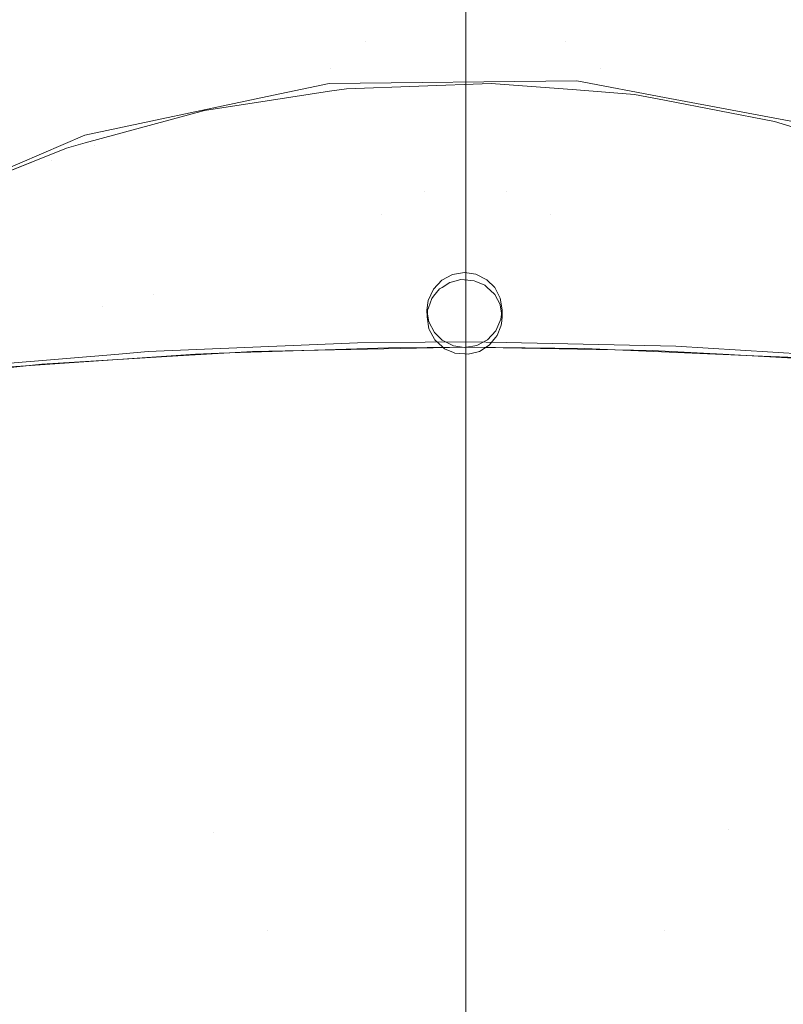
# Model space of a CAD drawing. Units: metres. Extents: x -7.8 to -2.49, y -5.64 to -4.18.
# Drawn here: x -6.93 to -6.88, y -5.29 to -5.23 of the extents above; entities that cross this region are included whole.
import ezdxf

# ---------------------------------------------------------------- set-up
doc = ezdxf.new("R2010")
doc.units = ezdxf.units.M
doc.header["$LTSCALE"] = 1.27
doc.layers.add('Keine', color=7, linetype='Continuous', lineweight=5)

msp = doc.modelspace()

# ---------------------------------------------------------------- linework, layer by layer
at = {"layer": 'Keine', "color": 7, "linetype": 'Continuous', "lineweight": 18}
for points, invisible_edges in [([(-6.900001, -5.22371, 1.442519), (-6.889936, -5.218477, 1.44287), (-6.893609, -5.227911, 1.442623)], 11), ([(-6.893609, -5.227911, 1.442623), (-6.889936, -5.218477, 1.44287), (-6.881259, -5.221762, 1.443028)], 11), ([(-6.929211, -5.220373, 1.443634), (-6.927396, -5.22507, 1.44336), (-6.944656, -5.23173, 1.444352)], 11), ([(-6.911765, -5.220335, 1.452452), (-6.929565, -5.226212, 1.452921), (-6.926413, -5.235476, 1.452663)], 11), ([(-6.926413, -5.235476, 1.452663), (-6.908623, -5.22959, 1.452128), (-6.911765, -5.220335, 1.452452)], 11), ([(-6.911765, -5.220335, 1.452452), (-6.908623, -5.22959, 1.452128), (-6.900001, -5.225784, 1.452076)], 11), ([(-6.900001, -5.225789, 1.452068), (-6.891379, -5.22959, 1.452128), (-6.888236, -5.220335, 1.452452)], 11), ([(-6.888236, -5.220335, 1.452452), (-6.891379, -5.22959, 1.452128), (-6.873588, -5.235476, 1.452663)], 11), ([(-6.873588, -5.235476, 1.452663), (-6.870436, -5.226212, 1.452921), (-6.888236, -5.220335, 1.452452)], 11), ([(-6.881259, -5.221762, 1.443028), (-6.87631, -5.234534, 1.443336), (-6.893609, -5.227911, 1.442623)], 11), ([(-6.881259, -5.221762, 1.443028), (-6.872605, -5.22507, 1.44336), (-6.87631, -5.234534, 1.443336)], 11), ([(-6.908244, -5.223179, 1.442637), (-6.923691, -5.234534, 1.443336), (-6.927396, -5.22507, 1.44336)], 11), ([(-6.908244, -5.223179, 1.442637), (-6.906392, -5.227911, 1.442623), (-6.923691, -5.234534, 1.443336)], 11), ([(-6.9, -5.225497, 1.44257), (-6.906392, -5.227911, 1.442623), (-6.908244, -5.223179, 1.442637)], 11), ([(-6.893609, -5.227911, 1.442623), (-6.9, -5.225495, 1.442562), (-6.900001, -5.22371, 1.442519)], 9), ([(-6.940954, -5.241192, 1.44431), (-6.944656, -5.23173, 1.444352), (-6.927396, -5.22507, 1.44336)], 11), ([(-6.927396, -5.22507, 1.44336), (-6.923691, -5.234534, 1.443336), (-6.940954, -5.241192, 1.44431)], 11), ([(-6.908623, -5.22959, 1.452128), (-6.900001, -5.226772, 1.452085), (-6.900001, -5.225784, 1.452076)], 9), ([(-6.906392, -5.227911, 1.442623), (-6.9, -5.225497, 1.44257), (-6.9, -5.228133, 1.442563)], 9), ([(-6.900001, -5.225789, 1.452068), (-6.900001, -5.226772, 1.45208), (-6.891379, -5.22959, 1.452128)], 10), ([(-6.9, -5.232077, 1.442723), (-6.9, -5.225495, 1.442562), (-6.893609, -5.227911, 1.442623)], 10), ([(-6.944149, -5.241419, 1.453585), (-6.926413, -5.235476, 1.452663), (-6.929565, -5.226212, 1.452921)], 11), ([(-6.9, -5.232136, 1.452133), (-6.900001, -5.226772, 1.452085), (-6.908623, -5.22959, 1.452128)], 10), ([(-6.891379, -5.22959, 1.452128), (-6.900001, -5.226772, 1.45208), (-6.9, -5.233953, 1.452174)], 9), ([(-6.919939, -5.244044, 1.443654), (-6.923691, -5.234534, 1.443336), (-6.906392, -5.227911, 1.442623)], 11), ([(-6.906392, -5.227911, 1.442623), (-6.902624, -5.237436, 1.44305), (-6.919939, -5.244044, 1.443654)], 11), ([(-6.906392, -5.227911, 1.442623), (-6.9, -5.228133, 1.442563), (-6.900001, -5.236438, 1.443018)], 9), ([(-6.900001, -5.236438, 1.443018), (-6.902624, -5.237436, 1.44305), (-6.906392, -5.227911, 1.442623)], 11), ([(-6.9, -5.232077, 1.442723), (-6.893609, -5.227911, 1.442623), (-6.897377, -5.237436, 1.44305)], 11), ([(-6.897377, -5.237436, 1.44305), (-6.893609, -5.227911, 1.442623), (-6.892425, -5.247495, 1.443622)], 11), ([(-6.893609, -5.227911, 1.442623), (-6.87631, -5.234534, 1.443336), (-6.881606, -5.247953, 1.443814)], 11), ([(-6.881606, -5.247953, 1.443814), (-6.892425, -5.247495, 1.443622), (-6.893609, -5.227911, 1.442623)], 10), ([(-6.908623, -5.22959, 1.452128), (-6.926413, -5.235476, 1.452663), (-6.920263, -5.247689, 1.452837)], 11), ([(-6.920263, -5.247689, 1.452837), (-6.906905, -5.247135, 1.45261), (-6.908623, -5.22959, 1.452128)], 10), ([(-6.908623, -5.22959, 1.452128), (-6.905408, -5.23892, 1.452316), (-6.9, -5.237151, 1.452284)], 11), ([(-6.9, -5.237151, 1.452284), (-6.9, -5.232136, 1.452133), (-6.908623, -5.22959, 1.452128)], 10), ([(-6.905408, -5.23892, 1.452316), (-6.908623, -5.22959, 1.452128), (-6.906905, -5.247135, 1.45261)], 11), ([(-6.894594, -5.23892, 1.452316), (-6.891379, -5.22959, 1.452128), (-6.9, -5.233953, 1.452174)], 11), ([(-6.891379, -5.22959, 1.452128), (-6.894594, -5.23892, 1.452316), (-6.876796, -5.244799, 1.4528)], 11), ([(-6.876796, -5.244799, 1.4528), (-6.873588, -5.235476, 1.452663), (-6.891379, -5.22959, 1.452128)], 11), ([(-6.901526, -5.243129, 1.436304), (-6.900853, -5.24277, 1.436272), (-6.908715, -5.230566, 1.435182), (-6.912668, -5.231402, 1.435256)], 10), ([(-6.908715, -5.230566, 1.435182), (-6.908706, -5.231065, 1.430207), (-6.912668, -5.231671, 1.430261)], 9), ([(-6.912668, -5.231671, 1.430261), (-6.912668, -5.231402, 1.435256), (-6.908715, -5.230566, 1.435182)], 9), ([(-6.892909, -5.230403, 1.43517), (-6.908715, -5.230566, 1.435182), (-6.900853, -5.24277, 1.436272), (-6.900076, -5.242641, 1.436261)], 10), ([(-6.908715, -5.230566, 1.435182), (-6.892909, -5.230403, 1.43517), (-6.898369, -5.230558, 1.430163)], 10), ([(-6.898369, -5.230558, 1.430163), (-6.907619, -5.230898, 1.430192), (-6.908715, -5.230566, 1.435182)], 10), ([(-6.907619, -5.230898, 1.430192), (-6.908706, -5.231065, 1.430207), (-6.908715, -5.230566, 1.435182)], 10), ([(-6.907619, -5.230898, 1.430192), (-6.898369, -5.230558, 1.430163), (-6.900304, -5.243094, 1.431282)], 10), ([(-6.900077, -5.243112, 1.431283), (-6.900304, -5.243094, 1.431282), (-6.898369, -5.230558, 1.430163)], 10), ([(-6.898369, -5.230558, 1.430163), (-6.899453, -5.243162, 1.431288), (-6.900077, -5.243112, 1.431283)], 9), ([(-6.900076, -5.242641, 1.436261), (-6.899355, -5.24275, 1.436271), (-6.892909, -5.230403, 1.43517)], 10), ([(-6.899358, -5.243203, 1.431291), (-6.899453, -5.243162, 1.431288), (-6.898369, -5.230558, 1.430163), (-6.892919, -5.230977, 1.430201)], 10), ([(-6.892909, -5.230403, 1.43517), (-6.899355, -5.24275, 1.436271), (-6.898643, -5.243111, 1.436303)], 9), ([(-6.898643, -5.243111, 1.436303), (-6.887305, -5.231458, 1.435264), (-6.892909, -5.230403, 1.43517)], 9), ([(-6.892909, -5.230403, 1.43517), (-6.892919, -5.230977, 1.430201), (-6.898369, -5.230558, 1.430163)], 9), ([(-6.889227, -5.231261, 1.430227), (-6.892919, -5.230977, 1.430201), (-6.892909, -5.230403, 1.43517)], 10), ([(-6.892909, -5.230403, 1.43517), (-6.887305, -5.231458, 1.435264), (-6.889227, -5.231261, 1.430227)], 10), ([(-6.912669, -5.321212, 1.443272), (-6.912668, -5.231402, 1.435256), (-6.924309, -5.233862, 1.435475)], 9), ([(-6.924309, -5.233862, 1.435475), (-6.912668, -5.231402, 1.435256), (-6.916679, -5.232285, 1.430315)], 10), ([(-6.912668, -5.231402, 1.435256), (-6.912668, -5.231671, 1.430261), (-6.916679, -5.232285, 1.430315)], 9), ([(-6.912668, -5.231402, 1.435256), (-6.912669, -5.321212, 1.443272), (-6.90235, -5.245787, 1.436542), (-6.902473, -5.245034, 1.436474)], 11), ([(-6.901514, -5.243591, 1.431326), (-6.901665, -5.243688, 1.431334), (-6.912668, -5.231671, 1.430261), (-6.908706, -5.231065, 1.430207)], 10), ([(-6.912668, -5.231402, 1.435256), (-6.902068, -5.243702, 1.436355), (-6.901526, -5.243129, 1.436304)], 9), ([(-6.902473, -5.245034, 1.436474), (-6.902397, -5.244434, 1.436421), (-6.912668, -5.231402, 1.435256)], 10), ([(-6.902397, -5.244434, 1.436421), (-6.902068, -5.243702, 1.436355), (-6.912668, -5.231402, 1.435256)], 10), ([(-6.901514, -5.243591, 1.431326), (-6.908706, -5.231065, 1.430207), (-6.907619, -5.230898, 1.430192)], 9), ([(-6.907619, -5.230898, 1.430192), (-6.901024, -5.243274, 1.431297), (-6.901514, -5.243591, 1.431326)], 9), ([(-6.900304, -5.243094, 1.431282), (-6.900848, -5.24323, 1.431294), (-6.907619, -5.230898, 1.430192)], 10), ([(-6.900848, -5.24323, 1.431294), (-6.901024, -5.243274, 1.431297), (-6.907619, -5.230898, 1.430192)], 10), ([(-6.892919, -5.230977, 1.430201), (-6.889227, -5.231261, 1.430227), (-6.898789, -5.243449, 1.431313), (-6.899358, -5.243203, 1.431291)], 10), ([(-6.898656, -5.243571, 1.431324), (-6.898789, -5.243449, 1.431313), (-6.889227, -5.231261, 1.430227)], 10), ([(-6.889227, -5.231261, 1.430227), (-6.887305, -5.231632, 1.43026), (-6.898656, -5.243571, 1.431324)], 10), ([(-6.887305, -5.231458, 1.435264), (-6.887305, -5.231632, 1.43026), (-6.889227, -5.231261, 1.430227)], 9), ([(-6.924293, -5.234362, 1.430499), (-6.916679, -5.232285, 1.430315), (-6.912668, -5.231671, 1.430261), (-6.912668, -5.284686, 1.434992)], 12), ([(-6.912668, -5.231671, 1.430261), (-6.902472, -5.245479, 1.431494), (-6.902348, -5.246231, 1.431561)], 9), ([(-6.912668, -5.231671, 1.430261), (-6.902433, -5.245038, 1.431455), (-6.902472, -5.245479, 1.431494)], 9), ([(-6.912668, -5.231671, 1.430261), (-6.902156, -5.244291, 1.431388), (-6.902377, -5.244885, 1.431441)], 9), ([(-6.912668, -5.231671, 1.430261), (-6.901665, -5.243688, 1.431334), (-6.90205, -5.24416, 1.431376)], 9), ([(-6.902377, -5.244885, 1.431441), (-6.902433, -5.245038, 1.431455), (-6.912668, -5.231671, 1.430261)], 10), ([(-6.90205, -5.24416, 1.431376), (-6.902156, -5.244291, 1.431388), (-6.912668, -5.231671, 1.430261)], 10), ([(-6.902348, -5.246231, 1.431561), (-6.902341, -5.24627, 1.431565), (-6.912668, -5.284686, 1.434992), (-6.912668, -5.231671, 1.430261)], 14), ([(-6.897377, -5.237436, 1.44305), (-6.9, -5.236438, 1.442969), (-6.9, -5.232077, 1.442723)], 9), ([(-6.887305, -5.231632, 1.43026), (-6.898167, -5.244022, 1.431365), (-6.898656, -5.243571, 1.431324)], 9), ([(-6.887305, -5.231458, 1.435264), (-6.898643, -5.243111, 1.436303), (-6.898149, -5.243602, 1.436347)], 9), ([(-6.898152, -5.244049, 1.431367), (-6.898167, -5.244022, 1.431365), (-6.887305, -5.231632, 1.43026)], 10), ([(-6.887305, -5.231632, 1.43026), (-6.897803, -5.244681, 1.431423), (-6.898152, -5.244049, 1.431367)], 9), ([(-6.898149, -5.243602, 1.436347), (-6.897795, -5.244275, 1.436407), (-6.887305, -5.231458, 1.435264)], 10), ([(-6.897797, -5.24472, 1.431427), (-6.897803, -5.244681, 1.431423), (-6.887305, -5.231632, 1.43026)], 10), ([(-6.887305, -5.231632, 1.43026), (-6.897672, -5.245473, 1.431494), (-6.897797, -5.24472, 1.431427)], 9), ([(-6.887305, -5.231458, 1.435264), (-6.897795, -5.244275, 1.436407), (-6.897673, -5.245028, 1.436474)], 9), ([(-6.897673, -5.245028, 1.436474), (-6.897749, -5.245629, 1.436528), (-6.887305, -5.321212, 1.443275), (-6.887305, -5.231458, 1.435264)], 14), ([(-6.887305, -5.231632, 1.43026), (-6.887305, -5.284686, 1.434995), (-6.897711, -5.245913, 1.431533), (-6.897672, -5.245473, 1.431494)], 11), ([(-6.877474, -5.23331, 1.435431), (-6.887305, -5.231458, 1.435264), (-6.887305, -5.321212, 1.443275)], 10), ([(-6.887305, -5.231458, 1.435264), (-6.877474, -5.23331, 1.435431), (-6.880284, -5.232986, 1.430382)], 10), ([(-6.880284, -5.232986, 1.430382), (-6.887305, -5.231632, 1.43026), (-6.887305, -5.231458, 1.435264)], 10), ([(-6.887305, -5.284686, 1.434995), (-6.887305, -5.231632, 1.43026), (-6.880284, -5.232986, 1.430382), (-6.877506, -5.233858, 1.43046)], 9), ([(-6.916679, -5.232285, 1.430315), (-6.924293, -5.234362, 1.430499), (-6.924309, -5.233862, 1.435475)], 10), ([(-6.887305, -5.321212, 1.443275), (-6.876901, -5.321212, 1.443276), (-6.876903, -5.23354, 1.435451), (-6.877474, -5.23331, 1.435431)], 11), ([(-6.877474, -5.23331, 1.435431), (-6.877506, -5.233858, 1.43046), (-6.880284, -5.232986, 1.430382)], 9), ([(-6.924309, -5.233862, 1.435475), (-6.936734, -5.239207, 1.43595), (-6.936736, -5.321212, 1.443269), (-6.912669, -5.321212, 1.443272)], 14), ([(-6.934027, -5.238109, 1.430833), (-6.936734, -5.239207, 1.43595), (-6.924309, -5.233862, 1.435475)], 9), ([(-6.924309, -5.233862, 1.435475), (-6.925494, -5.23469, 1.430528), (-6.934027, -5.238109, 1.430833)], 9), ([(-6.924309, -5.233862, 1.435475), (-6.924293, -5.234362, 1.430499), (-6.925494, -5.23469, 1.430528)], 9), ([(-6.9, -5.233953, 1.452174), (-6.9, -5.237151, 1.452273), (-6.894594, -5.23892, 1.452316)], 10), ([(-6.877506, -5.233858, 1.43046), (-6.876901, -5.234048, 1.430477), (-6.876901, -5.284686, 1.434996), (-6.887305, -5.284686, 1.434995)], 14), ([(-6.940954, -5.241192, 1.44431), (-6.923691, -5.234534, 1.443336), (-6.927067, -5.248496, 1.444041)], 11), ([(-6.934027, -5.238109, 1.430833), (-6.925494, -5.23469, 1.430528), (-6.924293, -5.234362, 1.430499), (-6.912668, -5.284686, 1.434992)], 12), ([(-6.927067, -5.248496, 1.444041), (-6.923691, -5.234534, 1.443336), (-6.919939, -5.244044, 1.443654)], 11), ([(-6.878884, -5.248069, 1.443863), (-6.881606, -5.247953, 1.443814), (-6.87631, -5.234534, 1.443336)], 10), ([(-6.926413, -5.235476, 1.452663), (-6.944149, -5.241419, 1.453585), (-6.936085, -5.249104, 1.453419)], 11), ([(-6.936085, -5.249104, 1.453419), (-6.923205, -5.244799, 1.4528), (-6.926413, -5.235476, 1.452663)], 11), ([(-6.920263, -5.247689, 1.452837), (-6.926413, -5.235476, 1.452663), (-6.923205, -5.244799, 1.4528)], 11), ([(-6.902624, -5.237436, 1.44305), (-6.900001, -5.236438, 1.443018), (-6.900002, -5.242696, 1.443361)], 9), ([(-6.9, -5.236438, 1.442969), (-6.897377, -5.237436, 1.44305), (-6.900001, -5.244062, 1.443399)], 3), ([(-6.919939, -5.244044, 1.443654), (-6.902624, -5.237436, 1.44305), (-6.913609, -5.247682, 1.443701)], 11), ([(-6.913609, -5.247682, 1.443701), (-6.902624, -5.237436, 1.44305), (-6.900001, -5.244048, 1.443426)], 11), ([(-6.9, -5.237151, 1.452284), (-6.905408, -5.23892, 1.452316), (-6.902583, -5.247089, 1.452592)], 11), ([(-6.900002, -5.242696, 1.443361), (-6.900001, -5.244048, 1.443426), (-6.902624, -5.237436, 1.44305)], 10), ([(-6.902583, -5.247089, 1.452592), (-6.900001, -5.247062, 1.452581), (-6.9, -5.237151, 1.452284)], 8), ([(-6.9, -5.237151, 1.452273), (-6.900001, -5.247062, 1.452581), (-6.897427, -5.247115, 1.452602)], 8), ([(-6.900001, -5.244062, 1.443399), (-6.897377, -5.237436, 1.44305), (-6.892425, -5.247495, 1.443622)], 11), ([(-6.897427, -5.247115, 1.452602), (-6.894594, -5.23892, 1.452316), (-6.9, -5.237151, 1.452273)], 11), ([(-6.912668, -5.284686, 1.434992), (-6.936735, -5.284686, 1.434989), (-6.936735, -5.239569, 1.430963), (-6.934027, -5.238109, 1.430833)], 11), ([(-6.906905, -5.247135, 1.45261), (-6.902583, -5.247089, 1.452592), (-6.905408, -5.23892, 1.452316)], 10), ([(-6.894594, -5.23892, 1.452316), (-6.897427, -5.247115, 1.452602), (-6.886581, -5.247337, 1.452693)], 9), ([(-6.876796, -5.244799, 1.4528), (-6.894594, -5.23892, 1.452316), (-6.886581, -5.247337, 1.452693)], 11), ([(-6.927067, -5.248496, 1.444041), (-6.937657, -5.249573, 1.44449), (-6.940954, -5.241192, 1.44431)], 10), ([(-6.900304, -5.243094, 1.431282), (-6.900076, -5.242641, 1.436261), (-6.900853, -5.24277, 1.436272)], 9), ([(-6.900304, -5.243094, 1.431282), (-6.900077, -5.243112, 1.431283), (-6.900076, -5.242641, 1.436261)], 10), ([(-6.900076, -5.242641, 1.436261), (-6.900077, -5.243112, 1.431283), (-6.899453, -5.243162, 1.431288)], 9), ([(-6.899453, -5.243162, 1.431288), (-6.899355, -5.24275, 1.436271), (-6.900076, -5.242641, 1.436261)], 9), ([(-6.899453, -5.243162, 1.431288), (-6.899358, -5.243203, 1.431291), (-6.899355, -5.24275, 1.436271)], 10), ([(-6.899355, -5.24275, 1.436271), (-6.899358, -5.243203, 1.431291), (-6.898789, -5.243449, 1.431313)], 9), ([(-6.898789, -5.243449, 1.431313), (-6.898643, -5.243111, 1.436303), (-6.899355, -5.24275, 1.436271)], 9), ([(-6.901665, -5.243688, 1.431334), (-6.901526, -5.243129, 1.436304), (-6.902068, -5.243702, 1.436355)], 9), ([(-6.901665, -5.243688, 1.431334), (-6.901514, -5.243591, 1.431326), (-6.901526, -5.243129, 1.436304)], 10), ([(-6.901024, -5.243274, 1.431297), (-6.900853, -5.24277, 1.436272), (-6.901526, -5.243129, 1.436304)], 9), ([(-6.901526, -5.243129, 1.436304), (-6.901514, -5.243591, 1.431326), (-6.901024, -5.243274, 1.431297)], 9), ([(-6.901024, -5.243274, 1.431297), (-6.900848, -5.24323, 1.431294), (-6.900853, -5.24277, 1.436272)], 10), ([(-6.900853, -5.24277, 1.436272), (-6.900848, -5.24323, 1.431294), (-6.900304, -5.243094, 1.431282)], 9), ([(-6.898789, -5.243449, 1.431313), (-6.898656, -5.243571, 1.431324), (-6.898643, -5.243111, 1.436303)], 10), ([(-6.898643, -5.243111, 1.436303), (-6.898656, -5.243571, 1.431324), (-6.898167, -5.244022, 1.431365)], 9), ([(-6.898167, -5.244022, 1.431365), (-6.898149, -5.243602, 1.436347), (-6.898643, -5.243111, 1.436303)], 9), ([(-6.902156, -5.244291, 1.431388), (-6.902068, -5.243702, 1.436355), (-6.902397, -5.244434, 1.436421)], 9), ([(-6.902156, -5.244291, 1.431388), (-6.90205, -5.24416, 1.431376), (-6.902068, -5.243702, 1.436355)], 10), ([(-6.902068, -5.243702, 1.436355), (-6.90205, -5.24416, 1.431376), (-6.901665, -5.243688, 1.431334)], 9), ([(-6.898167, -5.244022, 1.431365), (-6.898152, -5.244049, 1.431367), (-6.898149, -5.243602, 1.436347)], 10), ([(-6.898149, -5.243602, 1.436347), (-6.898152, -5.244049, 1.431367), (-6.897803, -5.244681, 1.431423)], 9), ([(-6.897803, -5.244681, 1.431423), (-6.897795, -5.244275, 1.436407), (-6.898149, -5.243602, 1.436347)], 9), ([(-6.919939, -5.244044, 1.443654), (-6.918388, -5.247971, 1.443822), (-6.927067, -5.248496, 1.444041)], 9), ([(-6.913609, -5.247682, 1.443701), (-6.918388, -5.247971, 1.443822), (-6.919939, -5.244044, 1.443654)], 10), ([(-6.900001, -5.244048, 1.443426), (-6.900001, -5.247411, 1.443588), (-6.913609, -5.247682, 1.443701)], 8), ([(-6.902433, -5.245038, 1.431455), (-6.902397, -5.244434, 1.436421), (-6.902473, -5.245034, 1.436474)], 9), ([(-6.902433, -5.245038, 1.431455), (-6.902377, -5.244885, 1.431441), (-6.902397, -5.244434, 1.436421)], 10), ([(-6.902397, -5.244434, 1.436421), (-6.902377, -5.244885, 1.431441), (-6.902156, -5.244291, 1.431388)], 9), ([(-6.892425, -5.247495, 1.443622), (-6.900001, -5.247411, 1.443588), (-6.900001, -5.244062, 1.443399)], 8), ([(-6.897803, -5.244681, 1.431423), (-6.897797, -5.24472, 1.431427), (-6.897795, -5.244275, 1.436407)], 10), ([(-6.897673, -5.245028, 1.436474), (-6.897795, -5.244275, 1.436407), (-6.897797, -5.24472, 1.431427)], 10), ([(-6.923205, -5.244799, 1.4528), (-6.936085, -5.249104, 1.453419), (-6.933588, -5.248793, 1.45329)], 9), ([(-6.933588, -5.248793, 1.45329), (-6.922153, -5.247846, 1.452902), (-6.923205, -5.244799, 1.4528)], 10), ([(-6.923205, -5.244799, 1.4528), (-6.922153, -5.247846, 1.452902), (-6.920263, -5.247689, 1.452837)], 9), ([(-6.902473, -5.245034, 1.436474), (-6.902472, -5.245479, 1.431494), (-6.902433, -5.245038, 1.431455)], 8), ([(-6.902473, -5.245034, 1.436474), (-6.90235, -5.245787, 1.436542), (-6.902348, -5.246231, 1.431561)], 10), ([(-6.902348, -5.246231, 1.431561), (-6.902472, -5.245479, 1.431494), (-6.902473, -5.245034, 1.436474)], 8), ([(-6.897797, -5.24472, 1.431427), (-6.897672, -5.245473, 1.431494), (-6.897673, -5.245028, 1.436474)], 8), ([(-6.897711, -5.245913, 1.431533), (-6.897749, -5.245629, 1.436528), (-6.897673, -5.245028, 1.436474)], 9), ([(-6.897673, -5.245028, 1.436474), (-6.897672, -5.245473, 1.431494), (-6.897711, -5.245913, 1.431533)], 8), ([(-6.886581, -5.247337, 1.452693), (-6.877858, -5.247874, 1.452913), (-6.876796, -5.244799, 1.4528)], 10), ([(-6.901997, -5.24646, 1.436602), (-6.90235, -5.245787, 1.436542), (-6.912669, -5.321212, 1.443272)], 10), ([(-6.902341, -5.24627, 1.431565), (-6.90235, -5.245787, 1.436542), (-6.901997, -5.24646, 1.436602)], 9), ([(-6.902341, -5.24627, 1.431565), (-6.902348, -5.246231, 1.431561), (-6.90235, -5.245787, 1.436542)], 10), ([(-6.897988, -5.246661, 1.4316), (-6.898078, -5.246361, 1.436593), (-6.897749, -5.245629, 1.436528)], 9), ([(-6.897749, -5.245629, 1.436528), (-6.898078, -5.246361, 1.436593), (-6.887305, -5.321212, 1.443275)], 10), ([(-6.897749, -5.245629, 1.436528), (-6.897768, -5.246066, 1.431547), (-6.897988, -5.246661, 1.4316)], 9), ([(-6.897711, -5.245913, 1.431533), (-6.897768, -5.246066, 1.431547), (-6.897749, -5.245629, 1.436528)], 10), ([(-6.897768, -5.246066, 1.431547), (-6.897711, -5.245913, 1.431533), (-6.887305, -5.284686, 1.434995)], 10), ([(-6.912669, -5.321212, 1.443272), (-6.901502, -5.246952, 1.436646), (-6.901997, -5.24646, 1.436602)], 9), ([(-6.912668, -5.284686, 1.434992), (-6.902341, -5.24627, 1.431565), (-6.901992, -5.246903, 1.431621)], 9), ([(-6.901997, -5.24646, 1.436602), (-6.901992, -5.246903, 1.431621), (-6.902341, -5.24627, 1.431565)], 9), ([(-6.901977, -5.24693, 1.431624), (-6.901997, -5.24646, 1.436602), (-6.901502, -5.246952, 1.436646)], 9), ([(-6.901977, -5.24693, 1.431624), (-6.901992, -5.246903, 1.431621), (-6.901997, -5.24646, 1.436602)], 10), ([(-6.89848, -5.247263, 1.431654), (-6.89862, -5.246934, 1.436644), (-6.898078, -5.246361, 1.436593)], 9), ([(-6.887305, -5.321212, 1.443275), (-6.898078, -5.246361, 1.436593), (-6.89862, -5.246934, 1.436644)], 9), ([(-6.898078, -5.246361, 1.436593), (-6.898094, -5.246791, 1.431612), (-6.89848, -5.247263, 1.431654)], 9), ([(-6.897988, -5.246661, 1.4316), (-6.898094, -5.246791, 1.431612), (-6.898078, -5.246361, 1.436593)], 10), ([(-6.887305, -5.284686, 1.434995), (-6.897988, -5.246661, 1.4316), (-6.897768, -5.246066, 1.431547)], 9), ([(-6.912669, -5.321212, 1.443272), (-6.90079, -5.247313, 1.436678), (-6.901502, -5.246952, 1.436646)], 9), ([(-6.901992, -5.246903, 1.431621), (-6.901977, -5.24693, 1.431624), (-6.912668, -5.284686, 1.434992)], 10), ([(-6.912668, -5.284686, 1.434992), (-6.901977, -5.24693, 1.431624), (-6.901488, -5.247381, 1.431664)], 9), ([(-6.901502, -5.246952, 1.436646), (-6.901488, -5.247381, 1.431664), (-6.901977, -5.24693, 1.431624)], 9), ([(-6.901356, -5.247503, 1.431675), (-6.901502, -5.246952, 1.436646), (-6.90079, -5.247313, 1.436678)], 9), ([(-6.901356, -5.247503, 1.431675), (-6.901488, -5.247381, 1.431664), (-6.901502, -5.246952, 1.436646)], 10), ([(-6.89912, -5.247678, 1.431691), (-6.899292, -5.247293, 1.436676), (-6.89862, -5.246934, 1.436644)], 9), ([(-6.89862, -5.246934, 1.436644), (-6.899292, -5.247293, 1.436676), (-6.887305, -5.321212, 1.443275)], 10), ([(-6.89862, -5.246934, 1.436644), (-6.89863, -5.247361, 1.431663), (-6.89912, -5.247678, 1.431691)], 9), ([(-6.89848, -5.247263, 1.431654), (-6.89863, -5.247361, 1.431663), (-6.89862, -5.246934, 1.436644)], 10), ([(-6.887305, -5.284686, 1.434995), (-6.89848, -5.247263, 1.431654), (-6.898094, -5.246791, 1.431612)], 9), ([(-6.898094, -5.246791, 1.431612), (-6.897988, -5.246661, 1.4316), (-6.887305, -5.284686, 1.434995)], 10), ([(-6.917251, -5.247848, 1.443771), (-6.915736, -5.247799, 1.44375), (-6.916093, -5.278401, 1.445472)], 10), ([(-6.916093, -5.278401, 1.445472), (-6.915736, -5.247799, 1.44375), (-6.904922, -5.247446, 1.443602)], 9), ([(-6.904922, -5.247446, 1.443602), (-6.900001, -5.278162, 1.445336), (-6.916093, -5.278401, 1.445472)], 11), ([(-6.912669, -5.321212, 1.443272), (-6.887305, -5.321212, 1.443275), (-6.900069, -5.247422, 1.436688), (-6.90079, -5.247313, 1.436678)], 11), ([(-6.901488, -5.247381, 1.431664), (-6.901356, -5.247503, 1.431675), (-6.912668, -5.284686, 1.434992)], 10), ([(-6.912668, -5.284686, 1.434992), (-6.901356, -5.247503, 1.431675), (-6.900785, -5.247749, 1.431697)], 9), ([(-6.900785, -5.247749, 1.431697), (-6.900691, -5.24779, 1.431701), (-6.912668, -5.284686, 1.434992)], 10), ([(-6.912668, -5.284686, 1.434992), (-6.900691, -5.24779, 1.431701), (-6.900067, -5.24784, 1.431705)], 9), ([(-6.904922, -5.247446, 1.443602), (-6.900001, -5.247411, 1.443588), (-6.900001, -5.278162, 1.445336)], 8), ([(-6.90079, -5.247313, 1.436678), (-6.900785, -5.247749, 1.431697), (-6.901356, -5.247503, 1.431675)], 9), ([(-6.900691, -5.24779, 1.431701), (-6.90079, -5.247313, 1.436678), (-6.900069, -5.247422, 1.436688)], 9), ([(-6.900691, -5.24779, 1.431701), (-6.900785, -5.247749, 1.431697), (-6.90079, -5.247313, 1.436678)], 10), ([(-6.900069, -5.247422, 1.436688), (-6.900067, -5.24784, 1.431705), (-6.900691, -5.24779, 1.431701)], 9), ([(-6.89984, -5.247858, 1.431707), (-6.900069, -5.247422, 1.436688), (-6.899292, -5.247293, 1.436676)], 9), ([(-6.899292, -5.247293, 1.436676), (-6.900069, -5.247422, 1.436688), (-6.887305, -5.321212, 1.443275)], 10), ([(-6.89984, -5.247858, 1.431707), (-6.900067, -5.24784, 1.431705), (-6.900069, -5.247422, 1.436688)], 10), ([(-6.900001, -5.262032, 1.444284), (-6.900001, -5.247411, 1.443588), (-6.888097, -5.247618, 1.443675)], 8), ([(-6.888097, -5.247618, 1.443675), (-6.883579, -5.247861, 1.443776), (-6.900001, -5.262032, 1.444284)], 10), ([(-6.899292, -5.247293, 1.436676), (-6.899296, -5.247722, 1.431695), (-6.89984, -5.247858, 1.431707)], 9), ([(-6.887305, -5.284686, 1.434995), (-6.89984, -5.247858, 1.431707), (-6.899296, -5.247722, 1.431695)], 9), ([(-6.89912, -5.247678, 1.431691), (-6.899296, -5.247722, 1.431695), (-6.899292, -5.247293, 1.436676)], 10), ([(-6.899296, -5.247722, 1.431695), (-6.89912, -5.247678, 1.431691), (-6.887305, -5.284686, 1.434995)], 10), ([(-6.887305, -5.284686, 1.434995), (-6.89912, -5.247678, 1.431691), (-6.89863, -5.247361, 1.431663)], 9), ([(-6.89863, -5.247361, 1.431663), (-6.89848, -5.247263, 1.431654), (-6.887305, -5.284686, 1.434995)], 10), ([(-6.929344, -5.248689, 1.444122), (-6.917251, -5.247848, 1.443771), (-6.916093, -5.278401, 1.445472)], 10), ([(-6.900067, -5.24784, 1.431705), (-6.89984, -5.247858, 1.431707), (-6.887305, -5.284686, 1.434995), (-6.912668, -5.284686, 1.434992)], 14), ([(-6.900001, -5.262032, 1.444284), (-6.883579, -5.247861, 1.443776), (-6.883205, -5.278238, 1.44547)], 11), ([(-6.883205, -5.278238, 1.44547), (-6.883579, -5.247861, 1.443776), (-6.875703, -5.248284, 1.443953)], 9), ([(-6.866437, -5.279005, 1.445924), (-6.883205, -5.278238, 1.44547), (-6.875703, -5.248284, 1.443953)], 11), ([(-6.916093, -5.278401, 1.445472), (-6.932967, -5.279151, 1.445916), (-6.929344, -5.248689, 1.444122)], 11), ([(-6.883205, -5.278238, 1.44547), (-6.900001, -5.277978, 1.445324), (-6.900001, -5.262032, 1.444284)], 9), ([(-6.900001, -5.278162, 1.445336), (-6.900001, -5.277978, 1.445324), (-6.883205, -5.278238, 1.44547)], 10), ([(-6.928876, -5.309383, 1.448532), (-6.932967, -5.279151, 1.445916), (-6.916093, -5.278401, 1.445472)], 11), ([(-6.916093, -5.278401, 1.445472), (-6.916403, -5.309145, 1.448379), (-6.928876, -5.309383, 1.448532)], 9), ([(-6.900001, -5.308832, 1.448178), (-6.916403, -5.309145, 1.448379), (-6.916093, -5.278401, 1.445472)], 10), ([(-6.916093, -5.278401, 1.445472), (-6.900001, -5.278162, 1.445336), (-6.900001, -5.308832, 1.448178)], 9), ([(-6.900001, -5.278162, 1.445336), (-6.883205, -5.278238, 1.44547), (-6.891986, -5.308875, 1.448205)], 11), ([(-6.891986, -5.308875, 1.448205), (-6.900001, -5.308832, 1.448178), (-6.900001, -5.278162, 1.445336)], 8), ([(-6.883205, -5.278238, 1.44547), (-6.882879, -5.309146, 1.448383), (-6.891986, -5.308875, 1.448205)], 9), ([(-6.882879, -5.309146, 1.448383), (-6.883205, -5.278238, 1.44547), (-6.866437, -5.279005, 1.445924)], 11), ([(-6.866437, -5.279005, 1.445924), (-6.865725, -5.309655, 1.448718), (-6.882879, -5.309146, 1.448383)], 9), ([(-6.912668, -5.321657, 1.438292), (-6.936735, -5.321658, 1.438289), (-6.936735, -5.284686, 1.434989), (-6.912668, -5.284686, 1.434992)], 15), ([(-6.887305, -5.321657, 1.438295), (-6.912668, -5.321657, 1.438292), (-6.912668, -5.284686, 1.434992), (-6.887305, -5.284686, 1.434995)], 15), ([(-6.876901, -5.321657, 1.438296), (-6.887305, -5.321657, 1.438295), (-6.887305, -5.284686, 1.434995), (-6.876901, -5.284686, 1.434996)], 15)]:
    msp.add_3dface(points, dxfattribs=dict(at, invisible_edges=invisible_edges))

doc.saveas('drawing.dxf')
